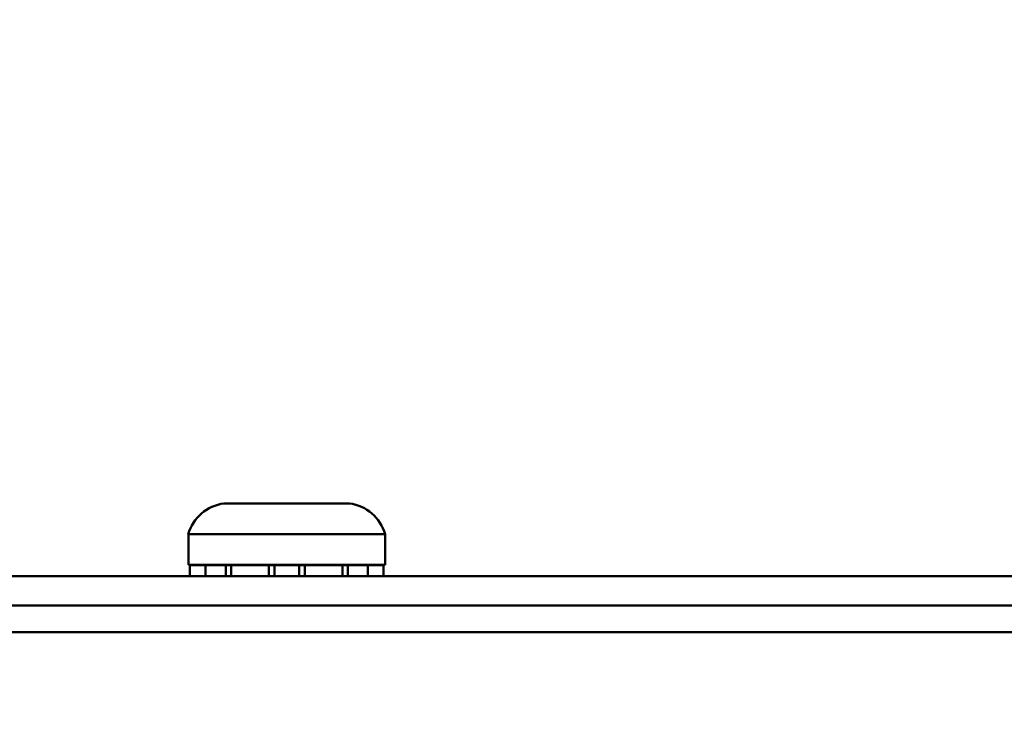
# Model space of a CAD drawing. Units: inches. Extents: x 1 to 424, y 8 to 267.
# Drawn here: x 119 to 120, y 171 to 172 of the extents above; entities that cross this region are included whole.
import ezdxf

# ---------------------------------------------------------------- set-up
doc = ezdxf.new("R2010")
doc.units = ezdxf.units.IN
doc.header["$LTSCALE"] = 12.5
doc.header["$MEASUREMENT"] = 0
doc.layers.add('Dimension (ANSI)', color=7, linetype='Continuous', lineweight=25)
doc.layers.add('Visible (ANSI)', color=7, linetype='Continuous', lineweight=50)
doc.styles.add('Hubbell Note Text', font='calibril.ttf')
doc.dimstyles.new('Default (ANSI)', dxfattribs={"dimscale": 12.5, "dimtxt": 0.125, "dimasz": 0.098425, "dimexe": 0.125, "dimexo": 0.0625, "dimgap": 0.031496, "dimtad": 0, "dimtih": 1, "dimtoh": 1, "dimdec": 3, "dimrnd": 1e-08, "dimzin": 4, "dimdsep": 46, "dimtxsty": 'Hubbell Note Text', "dimcen": 0.09, "dimdle": 0.393701, "dimclrd": 256, "dimclre": 256, "dimclrt": 256, "dimadec": 0, "dimazin": 1, "dimtfac": 0.96, "dimtdec": 3, "dimtofl": 0, "dimtmove": 0, "dimatfit": 3, "dimfxl": 1, "dimtolj": 1, "dimtzin": 4, "dimlwd": -1, "dimlwe": -1, "dimarcsym": 0})

# ---------------------------------------------------------------- blocks, each defined once
blk = doc.blocks.new('*D24')
at = {"layer": 'Defpoints', "color": 0, "transparency": 16777216}
for p in [(146.5812, 177.3091), (146.5812, 171.0087), (115.3778, 169.6947)]:
    blk.add_point(p, dxfattribs=at)
at = {"layer": 'Dimension (ANSI)', "transparency": 16777216}
for p, q in [((115.3778, 170.476), (115.3778, 178.8716)), ((146.5812, 171.79), (146.5812, 178.8716)), ((116.6081, 177.3091), (127.8202, 177.3091)), ((145.3509, 177.3091), (135.1388, 177.3091))]:
    blk.add_line(p, q, dxfattribs=at)
for points in [[(116.6081, 177.5142), (116.6081, 177.1041), (115.3778, 177.3091)], [(145.3509, 177.5142), (145.3509, 177.1041), (146.5812, 177.3091)]]:
    blk.add_solid(points, dxfattribs=at)
at = {"layer": 'Dimension (ANSI)', "transparency": 16777216, "insert": (128.2139, 178.1072), "char_height": 1.5625, "attachment_point": 1, "style": 'Hubbell Note Text'}
blk.add_mtext('\\A1;31.203', dxfattribs=at)

msp = doc.modelspace()

# ---------------------------------------------------------------- linework, layer by layer
at = {"layer": 'Visible (ANSI)'}
for p, q in [((119.1258, 171.2146), (119.3266, 171.2146)), ((119.0688, 171.1654), (119.3837, 171.1654)), ((119.0688, 171.1162), (119.0688, 171.1654)), ((119.3837, 171.1162), (119.3837, 171.1654)), ((119.0688, 171.1162), (119.3837, 171.1162)), ((119.0714, 171.116), (119.0964, 171.116)), ((119.0714, 171.0983), (119.0714, 171.116)), ((119.1288, 171.116), (119.0964, 171.116)), ((119.0964, 171.116), (119.0964, 171.0983)), ((119.1372, 171.116), (119.1288, 171.116)), ((119.1288, 171.116), (119.1288, 171.0983)), ((119.1372, 171.0983), (119.1372, 171.116)), ((119.1372, 171.116), (119.1974, 171.116)), ((119.1475, 171.116), (119.1475, 171.1162)), ((119.1974, 171.116), (119.1974, 171.0983)), ((119.2065, 171.116), (119.1974, 171.116)), ((119.2459, 171.116), (119.2065, 171.116)), ((119.2065, 171.116), (119.2065, 171.0983)), ((119.2551, 171.116), (119.2459, 171.116)), ((119.2459, 171.116), (119.2459, 171.0983)), ((119.2551, 171.116), (119.3153, 171.116)), ((119.2551, 171.0983), (119.2551, 171.116)), ((119.305, 171.116), (119.305, 171.1162)), ((119.3237, 171.116), (119.3153, 171.116)), ((119.3153, 171.116), (119.3153, 171.0983)), ((119.3561, 171.116), (119.3237, 171.116)), ((119.3237, 171.116), (119.3237, 171.0983)), ((119.3561, 171.116), (119.381, 171.116)), ((119.3561, 171.0983), (119.3561, 171.116)), ((119.381, 171.116), (119.381, 171.0983)), ((117.6514, 171.0983), (120.801, 171.0983)), ((117.6219, 171.051), (144.6101, 171.051)), ((118.6928, 171.0087), (143.5248, 171.0087))]:
    msp.add_line(p, q, dxfattribs=at)
for centre, start, end in [((119.135, 171.1463), 97.6037, 163.9235), ((119.3175, 171.1463), 16.0765, 82.3963)]:
    msp.add_arc(centre, 0.0689, start, end, dxfattribs=at)

# ---------------------------------------------------------------- dimensions: what is measured, and where the dimension line sits
at = {"layer": 'Dimension (ANSI)'}
dim = msp.add_linear_dim(base=(146.5812, 177.3091), p1=(115.3778, 169.6947), p2=(146.5812, 171.0087), angle=180, dimstyle='Default (ANSI)', override={"dimgap": 0.031496, "dimtih": 0, "dimtoh": 0, "dimdec": 3, "dimtol": 0, "dimlim": 0, "dimtp": 0, "dimtm": 0, "dimtdec": 3, "dimatfit": 1}, dxfattribs=at)
dim.commit()
dim.dimension.update_dxf_attribs({"geometry": '*D24', "text_midpoint": (131.4795, 177.3091), "dimtype": 160})

doc.saveas('drawing.dxf')
